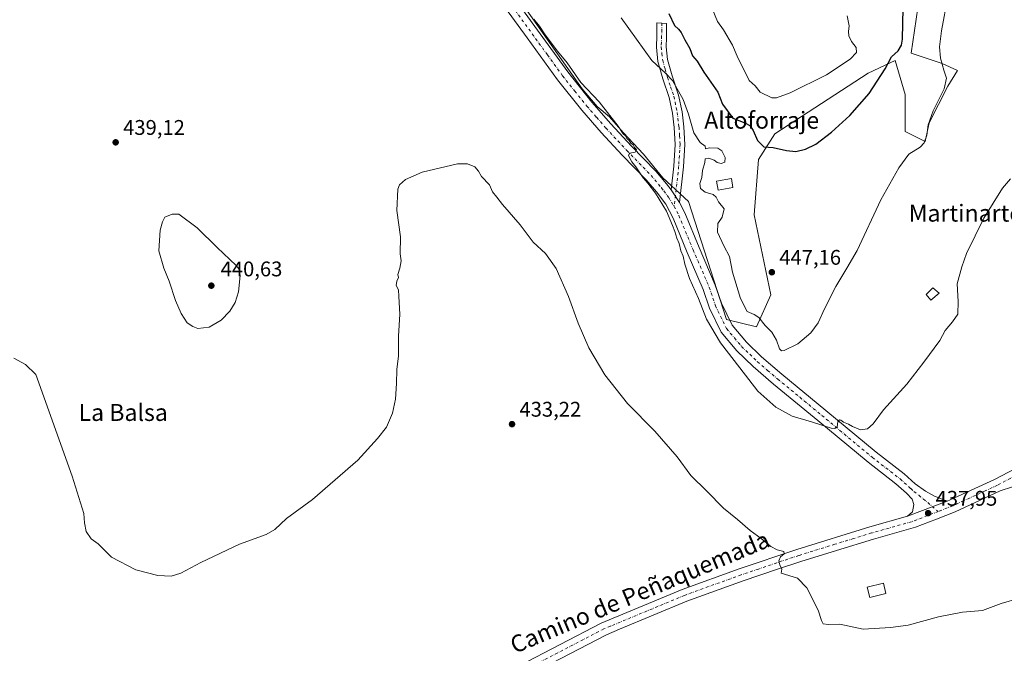
# Model space of a CAD drawing. Units: metres. Extents: x 580347 to 583806, y 4712704 to 4715057.
# Drawn here: x 580976 to 581442, y 4713269 to 4713569 of the extents above; entities that cross this region are included whole.
import ezdxf
from ezdxf.enums import TextEntityAlignment as Align

# ---------------------------------------------------------------- set-up
doc = ezdxf.new("R2010")
doc.units = ezdxf.units.M
doc.header["$MEASUREMENT"] = 0
doc.linetypes.add('DGN Style 4', pattern=[2.6384748266838614, 1.318413404963828, -0.6592067024819142, 0.001648016756204785, -0.6592067024819142])
for name, color, linetype, lineweight in [('Camino Cxs', 7, 'Continuous', 0), ('Camino eje', 30, 'DGN Style 4', 13), ('Cultivos herbáceos CxS', 92, 'Continuous', 0), ('Cultivos leñosos CxS', 92, 'Continuous', 0), ('Curva de nivel maestra', 30, 'Continuous', 30), ('Curva de nivel normal', 30, 'Continuous', 0), ('Edificación Cxs', 1, 'Continuous', 13), ('Edificación ligera Cxs', 1, 'Continuous', 0), ('Pista no pavimentada Cxs', 111, 'Continuous', 0), ('Pista no pavimentada eje', 91, 'DGN Style 4', 0), ('Punto de cota en terreno', 7, 'Continuous', 0), ('Rótulo de punto de cota en terreno', 7, 'Continuous', 0), ('Suelo desnudo CxS', 253, 'Continuous', 0), ('Texto cartográfico', 7, 'Continuous', 0)]:
    doc.layers.add(name, color=color, linetype=linetype, lineweight=lineweight)
doc.styles.add('Style-Arial', font='txt')

# ---------------------------------------------------------------- blocks, each defined once
blk = doc.blocks.new('*U13')
at = {"layer": 'Cultivos herbáceos CxS', "color": 92, "linetype": 'Continuous', "lineweight": 0}
blk.add_polyline3d([(581201.3112000005, 4713594.186699999, 438.7330999999977), (581242.1626000004, 4713535.9209, 440.0813999999955), (581249.2999, 4713527.573899999, 439.8139999999985), (581255.1794999996, 4713522.7631, 440.0050000000047), (581261.5937000001, 4713515.2797, 440.1493999999948), (581271.2150999998, 4713505.123500001, 440.4177999999956), (581280.3016999997, 4713493.8983, 440.5627999999998), (581292.5395000001, 4713482.7675, 441.7942999999942), (581310.4713000003, 4713427.0021, 441.3319000000047), (581324.5268999999, 4713423.6085, 444.0436000000045), (581331.3123000005, 4713438.640100001, 446.923299999995), (581323.5579000004, 4713476.462900001, 447.0809000000008), (581325.4972999999, 4713502.6491, 448.6704000000027), (581333.2525000004, 4713514.772299999, 451.7112999999954), (581377.3579000002, 4713543.3815, 452.6609999999928), (581385.1328999996, 4713547.0197, 451.224000000002), (581390.0657000003, 4713549.3279, 450.204700000002), (581394.8574999999, 4713533.240700001, 447.8337000000029), (581394.8570999998, 4713515.828500001, 446.6728000000003), (581404.2323000003, 4713511.140500001, 445.1834999999992), (581406.2421000004, 4713519.846100001, 445.2136000000028), (581414.9491999998, 4713537.258300001, 445.0103999999993), (581419.6370999999, 4713544.625299999, 444.1659999999974), (581412.2698999997, 4713547.973300001, 445.1759000000021), (581397.7147000004, 4713552.906099999, 448.3319999999949), (581401.6688999999, 4713579.7589, 446.6244000000006)], dxfattribs=at)
blk = doc.blocks.new('5PATER')
at = {"layer": 'Suelo desnudo CxS', "linetype": 'Continuous', "lineweight": 0}
h = blk.add_hatch(color=51, dxfattribs=at)
edge = h.paths.add_edge_path()
edge.add_ellipse((0, 0), major_axis=(-0.1095731443231308, -0.1110710700762829), ratio=0.9994222409660322, start_angle=0, end_angle=360)

msp = doc.modelspace()

# ---------------------------------------------------------------- linework, layer by layer
at = {"layer": 'Camino Cxs', "color": 7, "linetype": 'Continuous', "lineweight": 0, "extrusion": (-0.01860601950250389, 0.02855143657603592, 0.999419147058789), "elevation": 124202.2694874957, "flags": 128}
msp.add_lwpolyline([(-3060424.083918176, -3629488.819067569), (-3060424.083918176, -3629495.984800863)], dxfattribs=at)
at = {"layer": 'Camino Cxs', "color": 7, "linetype": 'Continuous', "lineweight": 0}
msp.add_polyline3d([(581288.1700999998, 4713482.2301, 441.2958999999974), (581284.2600999996, 4713488.2301, 441.0516999999964), (581285.5500999996, 4713499.4901, 442.2198999999965), (581286.1901000004, 4713509.7501, 442.5500000000029), (581285.7200999996, 4713517.670100001, 443.161500000002), (581284.9401000004, 4713524.440099999, 443.5182999999961), (581283.3201000001, 4713531.850099999, 443.8779000000068), (581280.3501000004, 4713540.720100001, 444.8438000000024), (581278.0601000004, 4713548.940099999, 446.2957000000025), (581277.2801000001, 4713555.710100001, 447.2044000000024), (581277.5100999996, 4713561.170100001, 448.4526000000042), (581277.5701000001, 4713567.120100001, 449.5225000000065), (581279.8557000002, 4713567.0383, 449.7222000000039), (581282.1401000004, 4713566.815099999, 449.9277000000002), (581282.1309000002, 4713565.7115, 449.8885000000009), (581282.0800999999, 4713561.050100001, 449.5880000000034), (581282.0500999996, 4713560.190099999, 449.4743000000017), (581281.8601000002, 4713555.870100001, 448.7072999999946), (581282.5601000004, 4713549.8301, 447.4774999999936), (581284.7301000003, 4713542.0601, 446.1258999999991), (581287.7301000003, 4713533.0601, 445.1123999999982), (581289.4501, 4713525.190099999, 444.9312000000064), (581290.2701000003, 4713518.0701, 444.9755000000005), (581290.7701000003, 4713509.7401, 444.444399999993), (581290.1001000004, 4713499.090100001, 444.2087999999931)], close=True, dxfattribs=at)
msp.add_polyline3d([(581284.2600999996, 4713488.2301, 441.0516999999964), (581285.5500999996, 4713499.4901, 442.2198999999965), (581286.1901000004, 4713509.7501, 442.5500000000029), (581285.7200999996, 4713517.670100001, 443.161500000002), (581284.9401000004, 4713524.440099999, 443.5182999999961), (581283.3201000001, 4713531.850099999, 443.8779000000068), (581280.3501000004, 4713540.720100001, 444.8438000000024), (581278.0601000004, 4713548.940099999, 446.2957000000025), (581277.2801000001, 4713555.710100001, 447.2044000000024), (581277.5100999996, 4713561.170100001, 448.4526000000042), (581277.5701000001, 4713567.120100001, 449.5225000000065), (581279.8557000002, 4713567.0383, 449.7222000000039), (581282.1401000004, 4713566.815099999, 449.9277000000002), (581282.1309000002, 4713565.7115, 449.8885000000009), (581282.0800999999, 4713561.050100001, 449.5880000000034), (581282.0500999996, 4713560.190099999, 449.4743000000017), (581281.8601000002, 4713555.870100001, 448.7072999999946), (581282.5601000004, 4713549.8301, 447.4774999999936), (581284.7301000003, 4713542.0601, 446.1258999999991), (581287.7301000003, 4713533.0601, 445.1123999999982), (581289.4501, 4713525.190099999, 444.9312000000064), (581290.2701000003, 4713518.0701, 444.9755000000005), (581290.7701000003, 4713509.7401, 444.444399999993), (581290.1001000004, 4713499.090100001, 444.2087999999931), (581288.1700999998, 4713482.2301, 441.2958999999974)], dxfattribs=at)
at = {"layer": 'Camino eje', "color": 30, "linetype": 'DGN Style 4', "lineweight": 13}
msp.add_polyline3d([(581279.8557000002, 4713567.0383, 449.7222000000039), (581279.8251, 4713563.8651, 449.3987000000052), (581279.7874999996, 4713560.895099999, 448.9789000000019), (581279.6651, 4713557.950099999, 448.4379999999946), (581279.5701000001, 4713555.790100001, 447.9456999999966), (581279.9200999998, 4713552.770099999, 447.3803000000044), (581280.3101000004, 4713549.3851, 446.8466000000044), (581281.4550999999, 4713545.2751, 446.1235000000015), (581282.5401, 4713541.390100001, 445.4030999999959), (581284.0251000002, 4713536.9551, 444.8429000000033), (581285.5251000002, 4713532.4551, 444.4321999999956), (581287.1951000001, 4713524.815099999, 443.8129000000045), (581287.9951, 4713517.870100001, 443.6201000000001), (581288.2301000003, 4713513.9101, 443.3095999999932), (581288.4801000003, 4713509.745100001, 443.2514999999985), (581288.1451000003, 4713504.420100001, 443.4014000000025), (581287.8251, 4713499.290100001, 442.9844000000012), (581285.6688999999, 4713480.4605, 440.8378999999986)], dxfattribs=at)
at = {"layer": 'Cultivos herbáceos CxS', "color": 92, "linetype": 'Continuous', "lineweight": 0}
for points in [[(581201.3112000005, 4713594.186699999, 438.7330999999977), (581242.1626000004, 4713535.9209, 440.0813999999955), (581249.2999, 4713527.573899999, 439.8139999999985), (581255.1794999996, 4713522.7631, 440.0050000000047), (581261.5937000001, 4713515.2797, 440.1493999999948), (581271.2150999998, 4713505.123500001, 440.4177999999956), (581280.3016999997, 4713493.8983, 440.5627999999998), (581292.5395000001, 4713482.7675, 441.7942999999942), (581310.4713000003, 4713427.0021, 441.3319000000047), (581324.5268999999, 4713423.6085, 444.0436000000045)], [(581324.5268999999, 4713423.6085, 444.0436000000045), (581331.3123000005, 4713438.640100001, 446.923299999995), (581323.5579000004, 4713476.462900001, 447.0809000000008), (581325.4972999999, 4713502.6491, 448.6704000000027), (581333.2525000004, 4713514.772299999, 451.7112999999954), (581377.3579000002, 4713543.3815, 452.6609999999928), (581385.1328999996, 4713547.0197, 451.224000000002), (581390.0657000003, 4713549.3279, 450.204700000002), (581394.8574999999, 4713533.240700001, 447.8337000000029), (581394.8570999998, 4713515.828500001, 446.6728000000003), (581404.2323000003, 4713511.140500001, 445.1834999999992), (581406.2421000004, 4713519.846100001, 445.2136000000028), (581414.9491999998, 4713537.258300001, 445.0103999999993), (581419.6370999999, 4713544.625299999, 444.1659999999974), (581412.2698999997, 4713547.973300001, 445.1759000000021), (581397.7147000004, 4713552.906099999, 448.3319999999949), (581401.6688999999, 4713579.7589, 446.6244000000006)]]:
    msp.add_polyline3d(points, dxfattribs=at)
at = {"layer": 'Cultivos leñosos CxS', "color": 92, "linetype": 'Continuous', "lineweight": 0}
for points in [[(581401.6688999999, 4713579.7589, 446.6244000000006), (581397.7147000004, 4713552.906099999, 448.3319999999949), (581412.2698999997, 4713547.973300001, 445.1759000000021), (581419.6370999999, 4713544.625299999, 444.1659999999974), (581414.9491999998, 4713537.258300001, 445.0103999999993), (581406.2421000004, 4713519.846100001, 445.2136000000028), (581404.2323000003, 4713511.140500001, 445.1834999999992), (581394.8570999998, 4713515.828500001, 446.6728000000003), (581394.8574999999, 4713533.240700001, 447.8337000000029), (581390.0657000003, 4713549.3279, 450.204700000002), (581385.1328999996, 4713547.0197, 451.224000000002), (581377.3579000002, 4713543.3815, 452.6609999999928), (581333.2525000004, 4713514.772299999, 451.7112999999954), (581325.4972999999, 4713502.6491, 448.6704000000027), (581323.5579000004, 4713476.462900001, 447.0809000000008), (581331.3123000005, 4713438.640100001, 446.923299999995), (581324.5268999999, 4713423.6085, 444.0436000000045), (581310.4713000003, 4713427.0021, 441.3319000000047), (581292.5395000001, 4713482.7675, 441.7942999999942), (581280.3016999997, 4713493.8983, 440.5627999999998), (581271.2150999998, 4713505.123500001, 440.4177999999956), (581261.5937000001, 4713515.2797, 440.1493999999948), (581255.1794999996, 4713522.7631, 440.0050000000047), (581249.2999, 4713527.573899999, 439.8139999999985), (581242.1626000004, 4713535.9209, 440.0813999999955), (581201.3112000005, 4713594.186699999, 438.7330999999977)], [(581201.3112000005, 4713594.186699999, 438.7330999999977), (581242.1626000004, 4713535.9209, 440.0813999999955), (581249.2999, 4713527.573899999, 439.8139999999985), (581255.1794999996, 4713522.7631, 440.0050000000047), (581261.5937000001, 4713515.2797, 440.1493999999948), (581271.2150999998, 4713505.123500001, 440.4177999999956), (581280.3016999997, 4713493.8983, 440.5627999999998), (581292.5395000001, 4713482.7675, 441.7942999999942), (581310.4713000003, 4713427.0021, 441.3319000000047), (581324.5268999999, 4713423.6085, 444.0436000000045)], [(581324.5268999999, 4713423.6085, 444.0436000000045), (581331.3123000005, 4713438.640100001, 446.923299999995), (581323.5579000004, 4713476.462900001, 447.0809000000008), (581325.4972999999, 4713502.6491, 448.6704000000027), (581333.2525000004, 4713514.772299999, 451.7112999999954), (581377.3579000002, 4713543.3815, 452.6609999999928), (581385.1328999996, 4713547.0197, 451.224000000002), (581390.0657000003, 4713549.3279, 450.204700000002), (581394.8574999999, 4713533.240700001, 447.8337000000029), (581394.8570999998, 4713515.828500001, 446.6728000000003), (581404.2323000003, 4713511.140500001, 445.1834999999992), (581406.2421000004, 4713519.846100001, 445.2136000000028), (581414.9491999998, 4713537.258300001, 445.0103999999993), (581419.6370999999, 4713544.625299999, 444.1659999999974), (581412.2698999997, 4713547.973300001, 445.1759000000021), (581397.7147000004, 4713552.906099999, 448.3319999999949), (581401.6688999999, 4713579.7589, 446.6244000000006)]]:
    msp.add_polyline3d(points, dxfattribs=at)
at = {"layer": 'Curva de nivel maestra', "color": 30, "linetype": 'Continuous', "lineweight": 30, "elevation": 450, "flags": 128}
for points in [[(581283.1299999999, 4713571.620100001), (581285.8499999996, 4713565.860099999), (581287.7199999997, 4713564.110099999), (581288.9800000004, 4713562.5801), (581290.7199999997, 4713559.0701), (581293.1299999999, 4713555.090100001), (581294.4000000004, 4713551.620100001), (581296.6100000005, 4713549.100099999), (581299.6799999997, 4713543.840100001), (581306.2800000003, 4713534.460100001), (581308.4800000004, 4713528.800100001), (581313.4500000002, 4713522.200099999), (581319.0700000003, 4713519.850099999), (581321.4900000002, 4713518.640100001), (581322.9500000002, 4713516.360099999), (581325.0599999996, 4713511.550100001), (581328.0800000001, 4713508.5701), (581332.4800000004, 4713508.280099999), (581338.7199999997, 4713506.850099999), (581343.2000000002, 4713506.4301)], [(581343.2000000002, 4713506.4301), (581347.7599999999, 4713507.520099999), (581352.5800000001, 4713509.9001), (581360.0099999999, 4713515.440099999), (581368.6799999997, 4713523.4101), (581377.9000000004, 4713533.7401), (581385.3700000001, 4713545.470100001), (581388.3499999996, 4713551.120100001), (581391.5599999996, 4713553.960100001), (581393.0999999996, 4713556.670100001), (581393.5899999999, 4713559.460100001), (581393.8899999997, 4713574.0701)]]:
    msp.add_lwpolyline(points, dxfattribs=at)
at = {"layer": 'Curva de nivel normal', "color": 30, "linetype": 'Continuous', "lineweight": 0, "flags": 128}
for points, elevation in [([(581260.6299999999, 4713569.460100001), (581275.2199999997, 4713549.440099999), (581281.6399999997, 4713543.4001), (581284.9500000002, 4713539.840100001), (581289.9000000004, 4713530.9801), (581292.54, 4713524.020099999), (581294.9199999999, 4713515.1801), (581297.9299999997, 4713510.610099999), (581300.4000000004, 4713508.9301), (581300.4500000002, 4713507.640100001), (581302.4100000003, 4713508.1501), (581306.2599999999, 4713507.9901), (581308.25, 4713506.7501), (581309.7699999996, 4713503.610099999), (581309.6200000001, 4713501.370100001), (581307.9000000004, 4713500.7501), (581306.0700000003, 4713501.1601), (581304.6600000003, 4713502.2301), (581302.0999999996, 4713503.190099999), (581300.3700000001, 4713502.9301), (581300.2100000001, 4713501.2401), (581299.1200000001, 4713497.390100001), (581298.7400000002, 4713494.1501), (581297.8799999999, 4713491.2401), (581298.1100000005, 4713488.9801), (581300.3700000001, 4713487.130100001), (581304.1200000001, 4713485.9901), (581305.54, 4713484.840100001), (581306.5999999996, 4713482.5801), (581309.2800000003, 4713479.3101), (581308.3200000003, 4713475.4001), (581306.2599999999, 4713472.4001), (581306.2400000002, 4713468.3301), (581309.2400000002, 4713461.7501), (581311.8899999997, 4713456.7501), (581313.3200000003, 4713449.4101), (581317.0300000003, 4713436.920100001), (581320.1600000003, 4713430.8201), (581323.4900000002, 4713429.390100001), (581325.6900000004, 4713427.9101), (581328.7100000001, 4713424.210100001), (581331.8899999997, 4713421.0601), (581334.0899999999, 4713417.2601), (581335.4000000004, 4713413.2401), (581336.4699999997, 4713412.210100001), (581337.6399999997, 4713412.380100001), (581344.1799999997, 4713415.5101), (581350.2300000004, 4713420.7501), (581353.7400000002, 4713425.4101), (581356.6900000004, 4713432.0801), (581362.0999999996, 4713442.620100001), (581367.3499999996, 4713451.2301), (581372.1200000001, 4713459.620100001), (581383.4100000003, 4713483.5801), (581391.8700000001, 4713498.7301), (581396.6100000005, 4713505.0801), (581401.9500000002, 4713508.420100001), (581403.7599999999, 4713510.5001), (581405.0199999996, 4713514.020099999), (581405.7300000004, 4713518.9901), (581408.0800000001, 4713525.5801), (581413.2199999997, 4713535.920100001), (581414.3399999999, 4713541.0101), (581413.0700000003, 4713544.780099999), (581411.6200000001, 4713550.450099999), (581411.0800000001, 4713555.9001), (581411.9400000004, 4713563.4301), (581414.9800000004, 4713579.640100001)], 445), ([(581303.5800000001, 4713573.960100001), (581306.1100000005, 4713567.710100001), (581309, 4713563.880100001), (581313.2300000004, 4713556.5801), (581315.4900000002, 4713551.4301), (581321.1200000001, 4713539.950099999), (581323.9199999999, 4713537.4101), (581326.3600000005, 4713534.460100001), (581331.8399999999, 4713531.6801), (581333.9900000002, 4713531.6801), (581340.5099999999, 4713534.040100001), (581357.7199999997, 4713542.6601), (581368.7999999998, 4713550.0701), (581371.7800000003, 4713553.120100001), (581371.6699999999, 4713555.4801), (581369.5, 4713558.290100001), (581368.2800000003, 4713560.940099999), (581368.0800000001, 4713563.0701), (581368.3799999999, 4713565.690099999), (581367.5099999999, 4713570.440099999)], 455), ([(581219.4199999999, 4713568.9101), (581222.04, 4713565.530099999), (581224.6799999997, 4713561.5101), (581230.6299999999, 4713553.790100001), (581235.0700000003, 4713548.2301), (581241.5300000003, 4713539.030099999), (581250.3099999996, 4713529.8201), (581259.2400000002, 4713518.4101), (581261.5599999996, 4713514.7401), (581262.6299999999, 4713513.800100001), (581263.3600000005, 4713512.530099999), (581264.4500000002, 4713511.620100001), (581265.2000000002, 4713510.370100001), (581266.3200000003, 4713509.4901), (581267.0300000003, 4713508.200099999), (581267.9600000001, 4713507.270099999), (581267.2999999998, 4713506.100099999), (581264.54, 4713505.600099999), (581264.0999999996, 4713504.4901), (581265.6600000003, 4713501.520099999), (581267.5800000001, 4713499.0801), (581271.0800000001, 4713493.920100001), (581273.2699999996, 4713491.440099999), (581276.8499999996, 4713486.690099999), (581282.0499999998, 4713478.220100001), (581284.9000000004, 4713471.360099999), (581286.0899999999, 4713468.620100001), (581286.9699999997, 4713465.450099999), (581288.0199999996, 4713462.890100001), (581288.8600000005, 4713459.470100001), (581289.8899999997, 4713456.920100001), (581290.7100000001, 4713453.120100001), (581292.9699999997, 4713446.440099999), (581297.1600000003, 4713436.9101), (581300.9500000002, 4713427.120100001), (581307.5199999996, 4713416.020099999), (581316.7199999997, 4713404.2301), (581325.29, 4713393.130100001), (581333.6799999997, 4713385.630100001), (581341.5099999999, 4713381.4101), (581350.5599999996, 4713378.710100001), (581359.9500000002, 4713375.7501), (581361.5499999998, 4713375.520099999), (581362.6600000003, 4713376.340100001), (581363.0300000003, 4713378.6801), (581363.8300000001, 4713379.600099999), (581364.5199999996, 4713379.470100001), (581365.6399999997, 4713378.4801), (581368.1200000001, 4713377.620100001), (581370.0099999999, 4713376.420100001), (581373.7199999997, 4713374.950099999), (581377.0899999999, 4713375.3201), (581379.6699999999, 4713377.7501), (581384.6399999997, 4713384.4101), (581395.5899999999, 4713396.4101), (581403.6600000003, 4713406.9101), (581411.2199999997, 4713417.0801), (581413.6799999997, 4713421.7601), (581417.2800000003, 4713425.950099999), (581419.7800000003, 4713429.610099999), (581419.8899999997, 4713435.520099999), (581419.4299999997, 4713443.850099999), (581421.5899999999, 4713451.860099999), (581423.7999999998, 4713458.210100001), (581431.9900000002, 4713474.9301), (581440.8200000003, 4713488.9901), (581444.6699999999, 4713493.530099999)], 440), ([(580973.6299999999, 4713408.710100001), (580979.2300000004, 4713405.700099999), (580984.0899999999, 4713401.0801), (581001.3099999996, 4713353.0801), (581006.7800000003, 4713335.4101), (581007, 4713331.020099999), (581007.8499999996, 4713326.860099999), (581010.1799999997, 4713323.340100001), (581013.4800000004, 4713321.020099999), (581019.8700000001, 4713314.800100001), (581031.3700000001, 4713308.800100001), (581041.7999999998, 4713306.090100001), (581048.0099999999, 4713305.7601), (581052.6200000001, 4713307.1801), (581062.0999999996, 4713312.1601), (581080.3399999999, 4713320.8301), (581092.8399999999, 4713325.380100001), (581097.0800000001, 4713327.870100001), (581102.5300000003, 4713333.050100001), (581114.8799999999, 4713342.0001), (581136.25, 4713360.610099999), (581145.5899999999, 4713370.770099999), (581149.75, 4713376.1601), (581152.5999999996, 4713382.840100001), (581154.0199999996, 4713389.4101), (581154.54, 4713396.8201), (581154.6699999999, 4713403.370100001), (581155.4900000002, 4713409.8201), (581155.3799999999, 4713419.200099999), (581156.1399999997, 4713429.5801), (581155.5800000001, 4713437.870100001), (581155.4699999997, 4713441.0801), (581154.3399999999, 4713443.0801), (581154.5899999999, 4713445.0801), (581155.4600000001, 4713446.870100001), (581155.1500000004, 4713448.2501), (581156.1200000001, 4713451.200099999), (581156.6399999997, 4713454.7501), (581156.2800000003, 4713458.0801), (581156.3600000005, 4713466.0801), (581154.5899999999, 4713478.5601), (581155.1600000003, 4713488.6501), (581155.9699999997, 4713490.610099999), (581158.7300000004, 4713493.220100001), (581166.5800000001, 4713496.6801), (581183.3399999999, 4713500.5101), (581188.0800000001, 4713500.550100001), (581191.4900000002, 4713499.0801), (581193.2199999997, 4713497.0801), (581194.7000000002, 4713494.630100001), (581198.3700000001, 4713490.610099999), (581199.8499999996, 4713487.300100001), (581201.8399999999, 4713484.880100001), (581204.5800000001, 4713481.280099999), (581212.9500000002, 4713471.790100001), (581219.0499999998, 4713463.5601), (581224.9600000001, 4713458.120100001), (581230, 4713451.170100001), (581235.7699999996, 4713437.890100001), (581240.3200000003, 4713425.280099999), (581245.3200000003, 4713413.690099999), (581252.9000000004, 4713400.9001), (581263.6399999997, 4713387.290100001), (581276.6299999999, 4713374.270099999), (581287.0800000001, 4713362.0801), (581293.5099999999, 4713353.3201), (581301.1500000004, 4713345.9301), (581308.9699999997, 4713337.920100001), (581315.5999999996, 4713332.550100001), (581321.5499999998, 4713327.380100001), (581326.7599999999, 4713323.600099999), (581331.3799999999, 4713319.720100001), (581334.3300000001, 4713318.1601), (581337.5800000001, 4713317.460100001), (581337.6299999999, 4713316.3301), (581335.9600000001, 4713314.960100001), (581335.2300000004, 4713313.0801), (581335.6799999997, 4713311.0801), (581336.5800000001, 4713309.0701), (581336.2199999997, 4713307.200099999), (581343.9100000003, 4713304.890100001), (581348.3799999999, 4713300.2501), (581353.6799999997, 4713289.6801), (581355.2599999999, 4713284.7601), (581356.1699999999, 4713283.2601), (581358.4299999997, 4713282.920100001), (581364.0199999996, 4713283.100099999), (581375, 4713280.670100001), (581387.9699999997, 4713281.5801), (581396.2400000002, 4713282.6601), (581410.5800000001, 4713286.600099999), (581421.8700000001, 4713288.7301), (581431.4299999997, 4713289.620100001), (581440.2100000001, 4713292.8101), (581448.9100000003, 4713295.440099999)], 435), ([(581051.6799999997, 4713476.840100001), (581048.4800000004, 4713476.720100001), (581044.9800000004, 4713475.300100001), (581043.9199999999, 4713473.0801), (581042.7999999998, 4713469.1801), (581042.2100000001, 4713459.4101), (581044.5099999999, 4713451.2401), (581047.0300000003, 4713445.0601), (581050.1399999997, 4713436.040100001), (581052.7699999996, 4713429.860099999), (581055.5700000003, 4713425.4001), (581058.2599999999, 4713423.6601), (581060.6900000004, 4713422.7601), (581065.9199999999, 4713423.4101), (581071.5899999999, 4713426.6801), (581075.6900000004, 4713430.9901), (581078.3300000001, 4713435.0801), (581079.8700000001, 4713440.0801), (581080.7100000001, 4713447.8201), (581080.0800000001, 4713450.960100001), (581078.7300000004, 4713452.530099999), (581069.7599999999, 4713460.9801), (581060.2800000003, 4713470.290100001), (581051.6799999997, 4713476.840100001)], 440)]:
    msp.add_lwpolyline(points, dxfattribs=dict(at, elevation=elevation))
at = {"layer": 'Edificación Cxs', "color": 1, "linetype": 'Continuous', "lineweight": 13}
for points in [[(581410.8701, 4713439.450099999, 441.5510999999969), (581407.0000999998, 4713436.210100001, 442.3384999999981), (581404.7301000003, 4713438.800100001, 443.042300000001), (581407.9600999998, 4713442.020099999, 442.7048999999971), (581410.8701, 4713439.450099999, 441.5510999999969)], [(581385.7801000001, 4713297.5601, 437.6236999999965), (581378.1001000004, 4713295.670100001, 437.6432000000059), (581376.8901000004, 4713300.640100001, 437.9119000000064), (581384.5701000001, 4713302.5101, 437.703800000003), (581385.7801000001, 4713297.5601, 437.6236999999965)]]:
    msp.add_polyline3d(points, dxfattribs=at)
for points in [[(581410.8701, 4713439.450099999, 443.042300000001), (581407.0000999998, 4713436.210100001, 443.042300000001), (581404.7301000003, 4713438.800100001, 443.042300000001), (581407.9600999998, 4713442.020099999, 443.042300000001)], [(581385.7801000001, 4713297.5601, 437.9119000000064), (581378.1001000004, 4713295.670100001, 437.9119000000064), (581376.8901000004, 4713300.640100001, 437.9119000000064), (581384.5701000001, 4713302.5101, 437.9119000000064)]]:
    msp.add_3dface(points, dxfattribs=at)
at = {"layer": 'Edificación ligera Cxs', "color": 1, "linetype": 'Continuous', "lineweight": 0}
msp.add_polyline3d([(581313.4901000002, 4713489.340100001, 446.7692999999999), (581306.4200999998, 4713488.0601, 446.8383000000031), (581305.6401000004, 4713492.3101, 447.7404999999999), (581312.7301000003, 4713493.590100001, 446.9686999999976), (581313.4901000002, 4713489.340100001, 446.7692999999999)], dxfattribs=at)
msp.add_3dface([(581313.4901000002, 4713489.340100001, 447.7404999999999), (581306.4200999998, 4713488.0601, 447.7404999999999), (581305.6401000004, 4713492.3101, 447.7404999999999), (581312.7301000003, 4713493.590100001, 447.7404999999999)], dxfattribs=at)
at = {"layer": 'Pista no pavimentada Cxs', "color": 111, "linetype": 'Continuous', "lineweight": 0, "extrusion": (-0.01860601950250389, 0.02855143657603592, 0.999419147058789), "elevation": 124202.2694874957, "flags": 128}
msp.add_lwpolyline([(-3060424.083918176, -3629488.819067569), (-3060424.083918176, -3629495.984800863)], dxfattribs=at)
at = {"layer": 'Pista no pavimentada Cxs', "color": 111, "linetype": 'Continuous', "lineweight": 0, "extrusion": (8.335870623681429e-05, 3.173465062558247e-05, 0.999999996022119), "elevation": 636.0223182977614, "flags": 128}
msp.add_lwpolyline([(581414.7215705144, 4713341.232289428), (581395.8615704305, 4713334.052289424)], dxfattribs=at)
msp.add_lwpolyline([(581414.7215705144, 4713341.232289428), (581395.8615704305, 4713334.052289424)], dxfattribs=at)
at = {"layer": 'Pista no pavimentada Cxs', "color": 111, "linetype": 'Continuous', "lineweight": 0}
for points in [[(581100.8904999997, 4713712.0198, 440.1892999999982), (581101.4001000002, 4713708.6801, 440.212400000004), (581105.4801000003, 4713702.350099999, 439.8849000000046), (581119.7600999996, 4713686.630100001, 439.3894), (581157.3300999999, 4713642.550100001, 438.1894999999931), (581183.4501, 4713612.2601, 439.0960000000051), (581194.7301000003, 4713598.960100001, 438.7866999999969), (581204.8400999998, 4713586.1601, 438.9998000000051), (581221.1401000004, 4713563.6601, 439.7660999999935), (581235.4200999998, 4713543.940099999, 440.2799999999989), (581246.7701000003, 4713529.7401, 440.100900000005), (581255.7801000001, 4713519.420100001, 440.3479999999981), (581265.6001000004, 4713508.9001, 440.7121000000043), (581277.0301000001, 4713497.120100001, 440.6775999999954), (581282.1001000004, 4713491.120100001, 440.8873000000021), (581284.2600999996, 4713488.2301, 441.0516999999964)], [(581204.8400999998, 4713586.1601, 438.9998000000051), (581221.1401000004, 4713563.6601, 439.7660999999935), (581235.4200999998, 4713543.940099999, 440.2799999999989), (581246.7701000003, 4713529.7401, 440.100900000005), (581255.7801000001, 4713519.420100001, 440.3479999999981), (581265.6001000004, 4713508.9001, 440.7121000000043), (581277.0301000001, 4713497.120100001, 440.6775999999954), (581282.1001000004, 4713491.120100001, 440.8873000000021), (581284.2600999996, 4713488.2301, 441.0516999999964), (581288.1700999998, 4713482.2301, 441.2958999999974), (581290.6901000004, 4713477.4101, 441.4548999999971), (581297.4501, 4713461.040100001, 441.491599999994), (581305.1501000002, 4713443.3101, 441.9449000000022), (581308.0100999996, 4713434.6601, 441.5758999999962), (581313.0301000001, 4713424.390100001, 444.340200000006), (581319.8000999996, 4713416.350099999, 441.8331999999937), (581327.0401, 4713409.360099999, 441.6817000000011), (581336.6001000004, 4713401.170100001, 441.8687999999966), (581357.4200999998, 4713384.050100001, 440.811600000001), (581381.1401000004, 4713364.290100001, 439.3031999999948), (581394.3601000002, 4713354.090100001, 438.579700000002), (581399.6201, 4713349.3301, 438.360400000005), (581404.3901000004, 4713345.9001, 438.1971000000049), (581408.6901000004, 4713343.540100001, 438.0858000000007), (581414.7600999996, 4713341.2501, 437.9801000000007), (581395.9001000002, 4713334.0701, 437.9818999999989), (581398.2901, 4713336.2401, 438.0529999999999), (581399.0100999996, 4713339.6801, 438.1526000000013), (581398.2001, 4713342.100099999, 438.2204999999958), (581395.4101, 4713344.950099999, 438.3074000000051), (581390.4600999998, 4713349.4301, 438.4772999999987), (581377.3400999998, 4713359.550100001, 439.0687999999937), (581353.5500999996, 4713379.370100001, 440.3545000000013), (581332.6901000004, 4713396.5101, 441.1655000000028), (581322.9501, 4713404.870100001, 441.0917999999947), (581315.3601000002, 4713412.190099999, 440.9529000000039), (581307.9001000002, 4713421.040100001, 441.0483999999997), (581302.3701, 4713432.360099999, 440.8635999999969), (581299.4700999996, 4713441.140100001, 440.9156999999978), (581291.8601000002, 4713458.670100001, 440.8050999999978), (581285.1801000005, 4713474.840100001, 440.4930000000023), (581281.7100999998, 4713481.4801, 440.4042000000045), (581277.3400999998, 4713487.340100001, 440.4532999999938), (581272.5201000003, 4713493.040100001, 440.3853999999993), (581261.2001, 4713504.710100001, 439.9533999999985), (581251.2701000003, 4713515.350099999, 439.604800000001), (581242.1001000004, 4713525.840100001, 439.2829999999958), (581230.5800999999, 4713540.2601, 438.9472999999998), (581216.2200999996, 4713560.100099999, 438.5190000000002), (581200.0000999998, 4713582.5001, 438.320000000007)], [(581395.9001000002, 4713334.0701, 437.9818999999989), (581398.2901, 4713336.2401, 438.0529999999999), (581399.0100999996, 4713339.6801, 438.1526000000013), (581398.2001, 4713342.100099999, 438.2204999999958), (581395.4101, 4713344.950099999, 438.3074000000051), (581390.4600999998, 4713349.4301, 438.4772999999987), (581377.3400999998, 4713359.550100001, 439.0687999999937), (581353.5500999996, 4713379.370100001, 440.3545000000013), (581332.6901000004, 4713396.5101, 441.1655000000028), (581322.9501, 4713404.870100001, 441.0917999999947), (581315.3601000002, 4713412.190099999, 440.9529000000039), (581307.9001000002, 4713421.040100001, 441.0483999999997), (581302.3701, 4713432.360099999, 440.8635999999969), (581299.4700999996, 4713441.140100001, 440.9156999999978), (581291.8601000002, 4713458.670100001, 440.8050999999978), (581285.1801000005, 4713474.840100001, 440.4930000000023), (581281.7100999998, 4713481.4801, 440.4042000000045), (581277.3400999998, 4713487.340100001, 440.4532999999938), (581272.5201000003, 4713493.040100001, 440.3853999999993), (581261.2001, 4713504.710100001, 439.9533999999985), (581251.2701000003, 4713515.350099999, 439.604800000001), (581242.1001000004, 4713525.840100001, 439.2829999999958), (581230.5800999999, 4713540.2601, 438.9472999999998), (581216.2200999996, 4713560.100099999, 438.5190000000002), (581200.0000999998, 4713582.5001, 438.320000000007)], [(581288.1700999998, 4713482.2301, 441.2958999999974), (581290.6901000004, 4713477.4101, 441.4548999999971), (581297.4501, 4713461.040100001, 441.491599999994), (581305.1501000002, 4713443.3101, 441.9449000000022), (581308.0100999996, 4713434.6601, 441.5758999999962), (581313.0301000001, 4713424.390100001, 444.340200000006), (581319.8000999996, 4713416.350099999, 441.8331999999937), (581327.0401, 4713409.360099999, 441.6817000000011), (581336.6001000004, 4713401.170100001, 441.8687999999966), (581357.4200999998, 4713384.050100001, 440.811600000001), (581381.1401000004, 4713364.290100001, 439.3031999999948), (581394.3601000002, 4713354.090100001, 438.579700000002), (581399.6201, 4713349.3301, 438.360400000005), (581404.3901000004, 4713345.9001, 438.1971000000049), (581408.6901000004, 4713343.540100001, 438.0858000000007), (581414.7600999996, 4713341.2501, 437.9801000000007)], [(581212.4501, 4713263.440099999, 432.6610999999976), (581251.2200999996, 4713283.610099999, 432.6855000000069), (581289.4600999998, 4713299.5101, 433.3334999999934), (581316.3901000004, 4713309.270099999, 434.2885999999999), (581343.6300999997, 4713318.4301, 435.6867999999959), (581378.1501000002, 4713329.090100001, 437.4018999999971), (581395.9001000002, 4713334.0701, 437.9818999999989), (581414.7600999996, 4713341.2501, 437.9801000000007), (581416.1401000004, 4713341.790100001, 437.9612000000052), (581437.1300999997, 4713351.450099999, 437.5051999999997), (581467.4501, 4713367.360099999, 437.0285000000004), (581514.9700999996, 4713391.950099999, 436.4551999999967), (581534.5900999998, 4713401.4301, 435.5981000000029), (581567.3501000004, 4713417.2501, 435.3641999999964), (581598.7001, 4713433.380100001, 435.5114000000031), (581628.9301000005, 4713449.0101, 434.9726999999984), (581630.8000999996, 4713449.9801, 434.9633999999933), (581635.2001, 4713452.3101, 434.7728000000062), (581641.9700999996, 4713455.9101, 435.4354000000022), (581643.0000999998, 4713456.450099999, 435.5690000000032), (581655.4901000002, 4713460.130100001, 435.320200000002), (581657.3800999997, 4713460.690099999, 435.3772999999928), (581678.8501000004, 4713467.6501, 435.6465000000026), (581704.5800999999, 4713475.140100001, 436.314400000003)], [(581414.7600999996, 4713341.2501, 437.9801000000007), (581416.1401000004, 4713341.790100001, 437.9612000000052), (581437.1300999997, 4713351.450099999, 437.5051999999997), (581467.4501, 4713367.360099999, 437.0285000000004), (581514.9700999996, 4713391.950099999, 436.4551999999967), (581534.5900999998, 4713401.4301, 435.5981000000029), (581567.3501000004, 4713417.2501, 435.3641999999964), (581598.7001, 4713433.380100001, 435.5114000000031), (581628.9301000005, 4713449.0101, 434.9726999999984), (581630.8000999996, 4713449.9801, 434.9633999999933), (581635.2001, 4713452.3101, 434.7728000000062)], [(581445.5100999996, 4713348.030099999, 437.0583999999944), (581439.8000999996, 4713346.030099999, 437.2252000000008), (581418.5000999998, 4713336.2401, 437.7706999999937), (581409.6801000005, 4713332.780099999, 437.9391000000033), (581399.7701000003, 4713328.890100001, 437.7599999999948), (581379.8601000002, 4713323.300100001, 437.1324000000022), (581362.4101, 4713317.920100001, 437.0625), (581345.4801000003, 4713312.690099999, 437.8266000000004), (581334.5701000001, 4713309.020099999, 435.5112999999984), (581318.3800999997, 4713303.5801, 434.9648000000016), (581291.6501000002, 4713293.890100001, 433.7483999999968), (581259.9200999998, 4713280.700099999, 432.7502999999998), (581253.7801000001, 4713278.140100001, 432.813599999994), (581215.1001000004, 4713258.0101, 432.8456000000006), (581186.6601, 4713245.0101, 432.2578000000067), (581184.0301000001, 4713241.8101, 432.0043000000006), (581181.3400999998, 4713238.520099999, 431.523000000001)], [(581445.5100999996, 4713348.030099999, 437.0583999999944), (581439.8000999996, 4713346.030099999, 437.2252000000008), (581418.5000999998, 4713336.2401, 437.7706999999937), (581409.6801000005, 4713332.780099999, 437.9391000000033), (581399.7701000003, 4713328.890100001, 437.7599999999948), (581379.8601000002, 4713323.300100001, 437.1324000000022), (581362.4101, 4713317.920100001, 437.0625), (581345.4801000003, 4713312.690099999, 437.8266000000004), (581334.5701000001, 4713309.020099999, 435.5112999999984), (581318.3800999997, 4713303.5801, 434.9648000000016), (581291.6501000002, 4713293.890100001, 433.7483999999968), (581259.9200999998, 4713280.700099999, 432.7502999999998), (581253.7801000001, 4713278.140100001, 432.813599999994), (581215.1001000004, 4713258.0101, 432.8456000000006)], [(581168.5202000003, 4713242.410300001, 431.4355000000069), (581171.0800999999, 4713243.9801, 431.8001999999979), (581184.0601000004, 4713250.450099999, 432.2725999999967), (581212.4501, 4713263.440099999, 432.6610999999976), (581251.2200999996, 4713283.610099999, 432.6855000000069), (581289.4600999998, 4713299.5101, 433.3334999999934), (581316.3901000004, 4713309.270099999, 434.2885999999999), (581343.6300999997, 4713318.4301, 435.6867999999959), (581378.1501000002, 4713329.090100001, 437.4018999999971), (581395.9001000002, 4713334.0701, 437.9818999999989)]]:
    msp.add_polyline3d(points, dxfattribs=at)
at = {"layer": 'Pista no pavimentada eje', "color": 91, "linetype": 'DGN Style 4', "lineweight": 0}
for points in [[(581094.9675000003, 4713708.7039, 439.9456000000064), (581103.2351000002, 4713699.860099999, 439.7920000000013), (581110.3750999998, 4713692.0001, 439.6024000000034), (581117.5100999996, 4713684.590100001, 439.4655000000057), (581155.0251000002, 4713640.575099999, 438.3001999999979), (581168.0800999999, 4713625.4301, 438.1621000000014), (581181.1401000004, 4713610.2851, 438.4118000000017), (581192.3800999997, 4713597.0351, 438.3398000000016), (581197.3651000002, 4713590.7301, 438.3870000000024), (581202.4200999998, 4713584.3301, 438.5715000000055), (581210.5701000001, 4713573.0801, 438.959400000007), (581225.8201000001, 4713552.020099999, 439.1252999999998), (581233.0000999998, 4713542.100099999, 439.4844000000012), (581238.7600999996, 4713534.890100001, 439.623900000006), (581244.4351000004, 4713527.790100001, 439.6929999999993), (581249.0201000003, 4713522.545100001, 439.8751000000047), (581253.5251000002, 4713517.3851, 440.0296999999992), (581263.4001000002, 4713506.8051, 440.3950999999943), (581274.7751000002, 4713495.0801, 440.5259999999981), (581279.7200999996, 4713489.2301, 440.6895999999979), (581280.8000999996, 4713487.7851, 440.7277000000031), (581282.9851000002, 4713484.8551, 440.7430000000023), (581285.6688999999, 4713480.4605, 440.8378999999986)], [(581285.6688999999, 4713480.4605, 440.8378999999986), (581287.9351000004, 4713476.1251, 440.9311000000016), (581294.6551000001, 4713459.8551, 441.1226000000024), (581302.3101000004, 4713442.225099999, 441.1576999999961), (581305.1901000004, 4713433.5101, 441.0956000000006), (581310.4650999998, 4713422.715100001, 442.5748000000021), (581314.1951000001, 4713418.290100001, 441.9665999999997), (581317.5800999999, 4713414.270099999, 441.4100000000035), (581321.3750999998, 4713410.610099999, 441.2182999999932), (581324.9951, 4713407.1151, 441.3224000000046), (581329.8651000002, 4713402.9351, 441.4501000000019), (581334.6451000003, 4713398.840100001, 441.422000000006), (581345.0751, 4713390.270099999, 441.1003000000055), (581355.4851000002, 4713381.710100001, 440.5636999999988), (581379.2401000002, 4713361.920100001, 439.2145000000019), (581392.4101, 4713351.7601, 438.6091000000015), (581397.5151000004, 4713347.140100001, 438.4244000000036), (581398.9101, 4713345.715100001, 438.3325999999943), (581401.2950999998, 4713344.0001, 438.2603999999993), (581410.5003000004, 4713336.3533, 438.0209999999934)], [(581454.4288999997, 4713357.1195, 437.2504999999946), (581438.4650999998, 4713348.7401, 437.4320000000008), (581432.9600999998, 4713346.210100001, 437.4510000000009), (581422.4650999998, 4713341.380100001, 437.8625000000029), (581417.3201000001, 4713339.015100001, 437.9695000000065), (581412.2200999996, 4713337.015100001, 438.0041000000056), (581410.5003000004, 4713336.3533, 438.0209999999934)], [(581410.5003000004, 4713336.3533, 438.0209999999934), (581397.8350999998, 4713331.4801, 437.9089999999997), (581379.0050999997, 4713326.1951, 437.2750999999989), (581370.3750999998, 4713323.530099999, 436.8880000000063), (581361.6501000002, 4713320.840100001, 436.6974000000046), (581344.5551000005, 4713315.5601, 436.4321000000054), (581325.4801000003, 4713309.145099999, 434.7176999999938), (581317.3850999996, 4713306.425100001, 434.4989999999962), (581290.5551000005, 4713296.700099999, 433.4896000000008), (581255.5701000001, 4713282.155099999, 432.8460999999952), (581252.5000999998, 4713280.8751, 432.825800000006), (581233.1151000002, 4713270.790100001, 432.7875000000058), (581213.7751000002, 4713260.725099999, 432.8163999999961), (581199.5551000005, 4713254.225099999, 432.5598999999929), (581173.2720999997, 4713241.008300001, 431.4814000000042), (581168.8201000001, 4713238.590100001, 431.131899999993)]]:
    msp.add_polyline3d(points, dxfattribs=at)

# ---------------------------------------------------------------- block references
at = {"layer": 'Cultivos herbáceos CxS', "color": 92, "linetype": 'Continuous', "lineweight": 0}
msp.add_blockref('*U13', (0, 0), dxfattribs=at)
at = {"layer": 'Punto de cota en terreno', "color": 7, "linetype": 'Continuous', "lineweight": 0, "xscale": 10, "yscale": 10, "zscale": 10}
for p in [(581021.8099999996, 4713510.710000001, 439.1199999999953), (581331.8600000005, 4713449.350000001, 447.1600000000035), (581067, 4713443, 440.6300000000047), (581209.0800000001, 4713377.59, 433.2200000000012), (581405.7000000002, 4713335.529999999, 437.9499999999971)]:
    msp.add_blockref('5PATER', p, dxfattribs=at)

# ---------------------------------------------------------------- texts
at = {"layer": 'Rótulo de punto de cota en terreno', "color": 7, "linetype": 'Continuous', "lineweight": 0, "style": 'Style-Arial'}
for s, p in [('439,12', (581025.3378, 4713514.2378)), ('447,16', (581335.3877999998, 4713452.877800001)), ('440,63', (581071.4096999997, 4713447.409700001)), ('433,22', (581212.6078000005, 4713381.117799999)), ('437,95', (581409.2278000005, 4713339.057800001))]:
    msp.add_text(s, height=7.000000000000002, dxfattribs=at).set_placement(p)
at = {"layer": 'Texto cartográfico', "color": 7, "linetype": 'Continuous', "lineweight": 0, "style": 'Style-Arial'}
for s, p in [('Altoforraje', (581327.0458658534, 4713521.15015)), ('Martinartero', (581428.7467048782, 4713477.250150001)), ('La Balsa', (581025.3656024389, 4713383.100149999))]:
    msp.add_text(s, height=8, dxfattribs=at).set_placement(p, align=Align.MIDDLE_CENTER)
msp.add_text('Camino de Peñaquemada', height=8, rotation=22.80586096958339, dxfattribs=at).set_placement((581269.4668630403, 4713298.229676736), align=Align.MIDDLE_CENTER)

doc.saveas('drawing.dxf')
